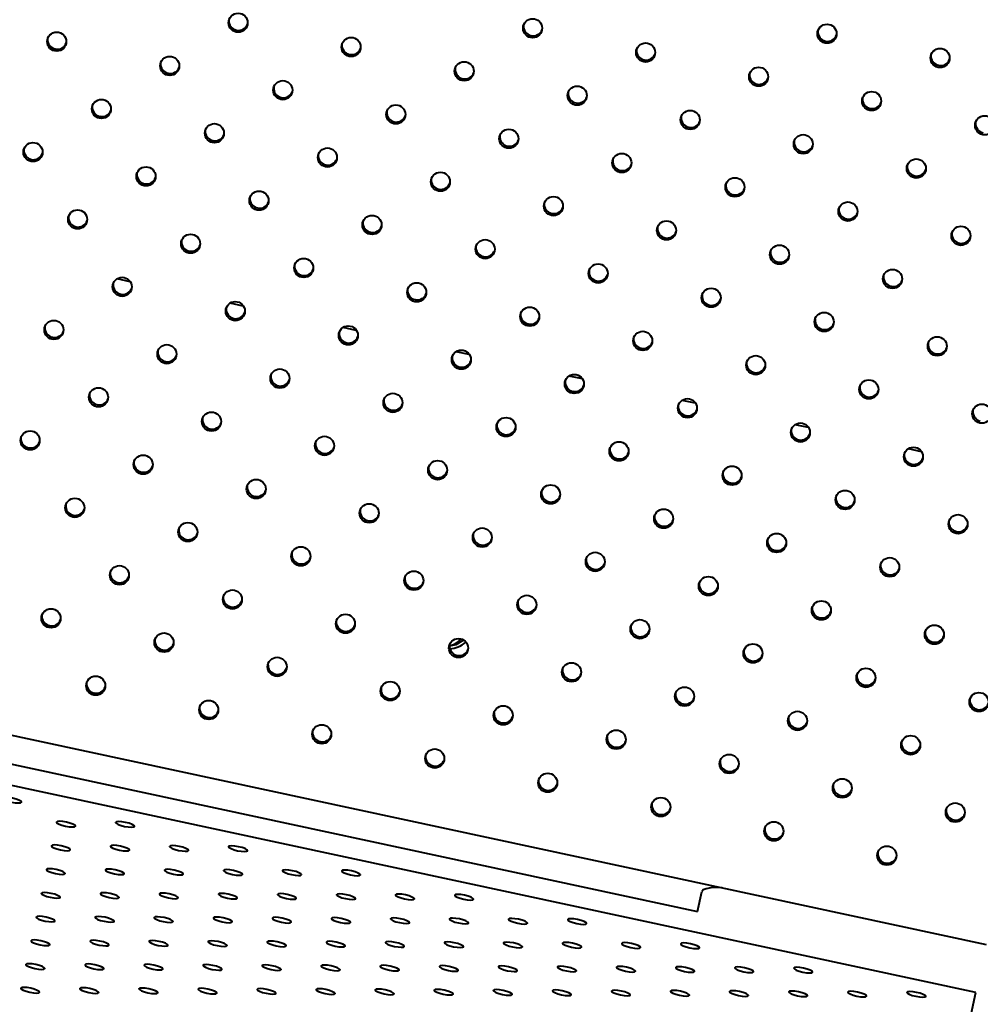
# Model space of a CAD drawing. Units: millimetres. Extents: x 0 to 2071, y 0 to 1435.
# Drawn here: x 1102 to 1202, y 1029 to 1131 of the extents above; entities that cross this region are included whole.
import ezdxf

# ---------------------------------------------------------------- set-up
doc = ezdxf.new("R2010")
doc.units = ezdxf.units.MM
doc.header["$LTSCALE"] = 5
doc.linetypes.add('SLD-実線', pattern=[0])

msp = doc.modelspace()

# ---------------------------------------------------------------- linework, layer by layer
at = {"linetype": 'SLD-実線', "lineweight": 40}
for p, q in [((1113.86, 1103.64), (1112.49, 1103.94)), ((1125.59, 1101.12), (1124.22, 1101.42)), ((1137.32, 1098.6), (1135.96, 1098.89)), ((1149.05, 1096.08), (1147.69, 1096.37)), ((1160.79, 1093.56), (1159.42, 1093.85)), ((938.71, 1091.56), (1202.69, 1034.84)), ((1172.52, 1091.04), (1171.15, 1091.33)), ((1184.25, 1088.52), (1182.88, 1088.81)), ((1201.61, 1029.84), (937.64, 1086.56)), ((1195.98, 1086), (1194.62, 1086.29)), ((967.43, 1082.38), (1172.74, 1038.27)), ((1172.74, 1038.27), (1173.18, 1040.32)), ((1196.29, 1005.08), (1201.61, 1029.84))]:
    msp.add_line(p, q, dxfattribs=at)
at = {"linetype": 'SLD-実線', "lineweight": 40, "flags": 128}
for points in [[(1148.43, 1066.45), (1147.65, 1065.96), (1146.97, 1065.8)], [(1101.54, 1049.63), (1101.91, 1049.56), (1102.24, 1049.54), (1102.47, 1049.56), (1102.56, 1049.62), (1102.5, 1049.72), (1102.3, 1049.83), (1102, 1049.94), (1101.62, 1050.04), (1101.25, 1050.1), (1100.92, 1050.12), (1100.69, 1050.1), (1100.6, 1050.04), (1100.66, 1049.95), (1100.86, 1049.83), (1101.17, 1049.72), (1101.54, 1049.63)], [(1107.14, 1047.13), (1107.52, 1047.07), (1107.84, 1047.04), (1108.07, 1047.07), (1108.16, 1047.13), (1108.1, 1047.22), (1107.9, 1047.33), (1107.6, 1047.45), (1107.23, 1047.54), (1106.85, 1047.61), (1106.52, 1047.63), (1106.3, 1047.61), (1106.2, 1047.55), (1106.26, 1047.45), (1106.46, 1047.34), (1106.77, 1047.23), (1107.14, 1047.13)], [(1113.27, 1047.1), (1113.65, 1047.04), (1113.97, 1047.02), (1114.2, 1047.04), (1114.29, 1047.1), (1114.23, 1047.19), (1114.04, 1047.31), (1113.73, 1047.42), (1113.36, 1047.52), (1112.98, 1047.58), (1112.65, 1047.6), (1112.43, 1047.58), (1112.34, 1047.52), (1112.39, 1047.43), (1112.59, 1047.31), (1112.9, 1047.2), (1113.27, 1047.1)], [(1106.61, 1044.67), (1106.99, 1044.6), (1107.31, 1044.58), (1107.54, 1044.6), (1107.63, 1044.66), (1107.57, 1044.76), (1107.37, 1044.87), (1107.07, 1044.98), (1106.7, 1045.08), (1106.32, 1045.14), (1105.99, 1045.17), (1105.77, 1045.15), (1105.67, 1045.08), (1105.73, 1044.99), (1105.93, 1044.88), (1106.24, 1044.76), (1106.61, 1044.67)], [(1112.74, 1044.64), (1113.12, 1044.57), (1113.44, 1044.55), (1113.67, 1044.57), (1113.76, 1044.64), (1113.7, 1044.73), (1113.51, 1044.84), (1113.2, 1044.95), (1112.83, 1045.05), (1112.45, 1045.12), (1112.12, 1045.14), (1111.9, 1045.12), (1111.81, 1045.06), (1111.86, 1044.96), (1112.06, 1044.85), (1112.37, 1044.74), (1112.74, 1044.64)], [(1118.87, 1044.61), (1119.25, 1044.55), (1119.57, 1044.52), (1119.8, 1044.54), (1119.89, 1044.61), (1119.83, 1044.7), (1119.64, 1044.81), (1119.33, 1044.93), (1118.96, 1045.02), (1118.58, 1045.09), (1118.25, 1045.11), (1118.03, 1045.09), (1117.94, 1045.03), (1117.99, 1044.93), (1118.19, 1044.82), (1118.5, 1044.71), (1118.87, 1044.61)], [(1125, 1044.58), (1125.38, 1044.52), (1125.71, 1044.5), (1125.93, 1044.52), (1126.02, 1044.58), (1125.97, 1044.67), (1125.77, 1044.79), (1125.46, 1044.9), (1125.09, 1044.99), (1124.71, 1045.06), (1124.38, 1045.08), (1124.16, 1045.06), (1124.07, 1045), (1124.12, 1044.9), (1124.32, 1044.79), (1124.63, 1044.68), (1125, 1044.58)], [(1106.08, 1042.2), (1106.46, 1042.14), (1106.78, 1042.11), (1107.01, 1042.14), (1107.1, 1042.2), (1107.04, 1042.29), (1106.85, 1042.41), (1106.54, 1042.52), (1106.17, 1042.61), (1105.79, 1042.68), (1105.46, 1042.7), (1105.24, 1042.68), (1105.15, 1042.62), (1105.2, 1042.52), (1105.4, 1042.41), (1105.71, 1042.3), (1106.08, 1042.2)], [(1112.21, 1042.18), (1112.59, 1042.11), (1112.91, 1042.09), (1113.14, 1042.11), (1113.23, 1042.17), (1113.17, 1042.27), (1112.98, 1042.38), (1112.67, 1042.49), (1112.3, 1042.59), (1111.92, 1042.65), (1111.59, 1042.67), (1111.37, 1042.65), (1111.28, 1042.59), (1111.33, 1042.5), (1111.53, 1042.38), (1111.84, 1042.27), (1112.21, 1042.18)], [(1118.34, 1042.15), (1118.72, 1042.08), (1119.04, 1042.06), (1119.27, 1042.08), (1119.36, 1042.14), (1119.3, 1042.24), (1119.11, 1042.35), (1118.8, 1042.46), (1118.43, 1042.56), (1118.05, 1042.62), (1117.72, 1042.65), (1117.5, 1042.63), (1117.41, 1042.56), (1117.46, 1042.47), (1117.66, 1042.36), (1117.97, 1042.24), (1118.34, 1042.15)], [(1124.47, 1042.12), (1124.85, 1042.05), (1125.18, 1042.03), (1125.4, 1042.05), (1125.49, 1042.11), (1125.44, 1042.21), (1125.24, 1042.32), (1124.93, 1042.43), (1124.56, 1042.53), (1124.18, 1042.59), (1123.86, 1042.62), (1123.63, 1042.6), (1123.54, 1042.53), (1123.6, 1042.44), (1123.79, 1042.33), (1124.1, 1042.21), (1124.47, 1042.12)], [(1130.6, 1042.09), (1130.98, 1042.03), (1131.31, 1042), (1131.53, 1042.02), (1131.62, 1042.09), (1131.57, 1042.18), (1131.37, 1042.29), (1131.06, 1042.41), (1130.69, 1042.5), (1130.31, 1042.57), (1129.99, 1042.59), (1129.76, 1042.57), (1129.67, 1042.51), (1129.73, 1042.41), (1129.92, 1042.3), (1130.23, 1042.19), (1130.6, 1042.09)], [(1136.73, 1042.06), (1137.11, 1042), (1137.44, 1041.97), (1137.66, 1042), (1137.75, 1042.06), (1137.7, 1042.15), (1137.5, 1042.26), (1137.19, 1042.38), (1136.82, 1042.47), (1136.44, 1042.54), (1136.12, 1042.56), (1135.89, 1042.54), (1135.8, 1042.48), (1135.86, 1042.38), (1136.05, 1042.27), (1136.36, 1042.16), (1136.73, 1042.06)], [(1175.31, 1040.72), (1174.77, 1040.74), (1174.13, 1040.72), (1173.64, 1040.63), (1173.32, 1040.5), (1173.18, 1040.32)], [(1105.55, 1039.74), (1105.93, 1039.67), (1106.25, 1039.65), (1106.48, 1039.67), (1106.57, 1039.73), (1106.51, 1039.83), (1106.32, 1039.94), (1106.01, 1040.05), (1105.64, 1040.15), (1105.26, 1040.21), (1104.93, 1040.24), (1104.71, 1040.22), (1104.62, 1040.15), (1104.67, 1040.06), (1104.87, 1039.95), (1105.18, 1039.83), (1105.55, 1039.74)], [(1111.68, 1039.71), (1112.06, 1039.65), (1112.38, 1039.62), (1112.61, 1039.64), (1112.7, 1039.71), (1112.64, 1039.8), (1112.45, 1039.91), (1112.14, 1040.03), (1111.77, 1040.12), (1111.39, 1040.19), (1111.06, 1040.21), (1110.84, 1040.19), (1110.75, 1040.13), (1110.8, 1040.03), (1111, 1039.92), (1111.31, 1039.81), (1111.68, 1039.71)], [(1117.81, 1039.68), (1118.19, 1039.62), (1118.52, 1039.59), (1118.74, 1039.62), (1118.83, 1039.68), (1118.78, 1039.77), (1118.58, 1039.88), (1118.27, 1040), (1117.9, 1040.09), (1117.52, 1040.16), (1117.19, 1040.18), (1116.97, 1040.16), (1116.88, 1040.1), (1116.93, 1040), (1117.13, 1039.89), (1117.44, 1039.78), (1117.81, 1039.68)], [(1123.94, 1039.65), (1124.32, 1039.59), (1124.65, 1039.57), (1124.87, 1039.59), (1124.96, 1039.65), (1124.91, 1039.74), (1124.71, 1039.86), (1124.4, 1039.97), (1124.03, 1040.07), (1123.65, 1040.13), (1123.33, 1040.15), (1123.1, 1040.13), (1123.01, 1040.07), (1123.07, 1039.98), (1123.26, 1039.86), (1123.57, 1039.75), (1123.94, 1039.65)], [(1130.07, 1039.63), (1130.45, 1039.56), (1130.78, 1039.54), (1131, 1039.56), (1131.09, 1039.62), (1131.04, 1039.72), (1130.84, 1039.83), (1130.53, 1039.94), (1130.16, 1040.04), (1129.78, 1040.1), (1129.46, 1040.13), (1129.23, 1040.1), (1129.14, 1040.04), (1129.2, 1039.95), (1129.39, 1039.83), (1129.7, 1039.72), (1130.07, 1039.63)], [(1136.2, 1039.6), (1136.58, 1039.53), (1136.91, 1039.51), (1137.13, 1039.53), (1137.23, 1039.59), (1137.17, 1039.69), (1136.97, 1039.8), (1136.66, 1039.91), (1136.29, 1040.01), (1135.91, 1040.07), (1135.59, 1040.1), (1135.36, 1040.08), (1135.27, 1040.01), (1135.33, 1039.92), (1135.53, 1039.81), (1135.83, 1039.69), (1136.2, 1039.6)], [(1142.33, 1039.57), (1142.71, 1039.51), (1143.04, 1039.48), (1143.26, 1039.5), (1143.36, 1039.57), (1143.3, 1039.66), (1143.1, 1039.77), (1142.79, 1039.88), (1142.42, 1039.98), (1142.05, 1040.05), (1141.72, 1040.07), (1141.49, 1040.05), (1141.4, 1039.99), (1141.46, 1039.89), (1141.66, 1039.78), (1141.96, 1039.67), (1142.33, 1039.57)], [(1148.47, 1039.54), (1148.84, 1039.48), (1149.17, 1039.45), (1149.4, 1039.47), (1149.49, 1039.54), (1149.43, 1039.63), (1149.23, 1039.74), (1148.92, 1039.86), (1148.55, 1039.95), (1148.18, 1040.02), (1147.85, 1040.04), (1147.62, 1040.02), (1147.53, 1039.96), (1147.59, 1039.86), (1147.79, 1039.75), (1148.09, 1039.64), (1148.47, 1039.54)], [(1105.02, 1037.27), (1105.4, 1037.21), (1105.72, 1037.19), (1105.95, 1037.21), (1106.04, 1037.27), (1105.98, 1037.36), (1105.79, 1037.48), (1105.48, 1037.59), (1105.11, 1037.68), (1104.73, 1037.75), (1104.4, 1037.77), (1104.18, 1037.75), (1104.09, 1037.69), (1104.14, 1037.6), (1104.34, 1037.48), (1104.65, 1037.37), (1105.02, 1037.27)], [(1111.15, 1037.25), (1111.53, 1037.18), (1111.85, 1037.16), (1112.08, 1037.18), (1112.17, 1037.24), (1112.11, 1037.34), (1111.92, 1037.45), (1111.61, 1037.56), (1111.24, 1037.66), (1110.86, 1037.72), (1110.53, 1037.75), (1110.31, 1037.72), (1110.22, 1037.66), (1110.27, 1037.57), (1110.47, 1037.45), (1110.78, 1037.34), (1111.15, 1037.25)], [(1117.28, 1037.22), (1117.66, 1037.15), (1117.99, 1037.13), (1118.21, 1037.15), (1118.3, 1037.21), (1118.25, 1037.31), (1118.05, 1037.42), (1117.74, 1037.53), (1117.37, 1037.63), (1116.99, 1037.69), (1116.67, 1037.72), (1116.44, 1037.7), (1116.35, 1037.63), (1116.41, 1037.54), (1116.6, 1037.43), (1116.91, 1037.31), (1117.28, 1037.22)], [(1123.41, 1037.19), (1123.79, 1037.13), (1124.12, 1037.1), (1124.34, 1037.12), (1124.43, 1037.19), (1124.38, 1037.28), (1124.18, 1037.39), (1123.87, 1037.5), (1123.5, 1037.6), (1123.12, 1037.67), (1122.8, 1037.69), (1122.57, 1037.67), (1122.48, 1037.61), (1122.54, 1037.51), (1122.73, 1037.4), (1123.04, 1037.29), (1123.41, 1037.19)], [(1129.54, 1037.16), (1129.92, 1037.1), (1130.25, 1037.07), (1130.47, 1037.09), (1130.56, 1037.16), (1130.51, 1037.25), (1130.31, 1037.36), (1130, 1037.48), (1129.63, 1037.57), (1129.25, 1037.64), (1128.93, 1037.66), (1128.7, 1037.64), (1128.61, 1037.58), (1128.67, 1037.48), (1128.86, 1037.37), (1129.17, 1037.26), (1129.54, 1037.16)], [(1135.67, 1037.13), (1136.05, 1037.07), (1136.38, 1037.05), (1136.6, 1037.07), (1136.7, 1037.13), (1136.64, 1037.22), (1136.44, 1037.34), (1136.13, 1037.45), (1135.76, 1037.54), (1135.38, 1037.61), (1135.06, 1037.63), (1134.83, 1037.61), (1134.74, 1037.55), (1134.8, 1037.45), (1135, 1037.34), (1135.3, 1037.23), (1135.67, 1037.13)], [(1141.8, 1037.11), (1142.18, 1037.04), (1142.51, 1037.02), (1142.74, 1037.04), (1142.83, 1037.1), (1142.77, 1037.2), (1142.57, 1037.31), (1142.26, 1037.42), (1141.89, 1037.52), (1141.52, 1037.58), (1141.19, 1037.6), (1140.96, 1037.58), (1140.87, 1037.52), (1140.93, 1037.43), (1141.13, 1037.31), (1141.43, 1037.2), (1141.8, 1037.11)], [(1147.94, 1037.08), (1148.31, 1037.01), (1148.64, 1036.99), (1148.87, 1037.01), (1148.96, 1037.07), (1148.9, 1037.17), (1148.7, 1037.28), (1148.39, 1037.39), (1148.02, 1037.49), (1147.65, 1037.55), (1147.32, 1037.58), (1147.09, 1037.56), (1147, 1037.49), (1147.06, 1037.4), (1147.26, 1037.29), (1147.56, 1037.17), (1147.94, 1037.08)], [(1154.07, 1037.05), (1154.44, 1036.98), (1154.77, 1036.96), (1155, 1036.98), (1155.09, 1037.04), (1155.03, 1037.14), (1154.83, 1037.25), (1154.53, 1037.36), (1154.15, 1037.46), (1153.78, 1037.52), (1153.45, 1037.55), (1153.22, 1037.53), (1153.13, 1037.46), (1153.19, 1037.37), (1153.39, 1037.26), (1153.7, 1037.15), (1154.07, 1037.05)], [(1160.2, 1037.02), (1160.58, 1036.96), (1160.9, 1036.93), (1161.13, 1036.95), (1161.22, 1037.02), (1161.16, 1037.11), (1160.96, 1037.22), (1160.66, 1037.34), (1160.29, 1037.43), (1159.91, 1037.5), (1159.58, 1037.52), (1159.36, 1037.5), (1159.26, 1037.44), (1159.32, 1037.34), (1159.52, 1037.23), (1159.83, 1037.12), (1160.2, 1037.02)], [(1104.49, 1034.81), (1104.87, 1034.74), (1105.19, 1034.72), (1105.42, 1034.74), (1105.51, 1034.8), (1105.45, 1034.9), (1105.26, 1035.01), (1104.95, 1035.12), (1104.58, 1035.22), (1104.2, 1035.29), (1103.87, 1035.31), (1103.65, 1035.29), (1103.56, 1035.23), (1103.61, 1035.13), (1103.81, 1035.02), (1104.12, 1034.91), (1104.49, 1034.81)], [(1110.62, 1034.78), (1111, 1034.72), (1111.33, 1034.69), (1111.55, 1034.71), (1111.64, 1034.78), (1111.59, 1034.87), (1111.39, 1034.98), (1111.08, 1035.1), (1110.71, 1035.19), (1110.33, 1035.26), (1110, 1035.28), (1109.78, 1035.26), (1109.69, 1035.2), (1109.74, 1035.1), (1109.94, 1034.99), (1110.25, 1034.88), (1110.62, 1034.78)], [(1116.75, 1034.75), (1117.13, 1034.69), (1117.46, 1034.66), (1117.68, 1034.69), (1117.77, 1034.75), (1117.72, 1034.84), (1117.52, 1034.96), (1117.21, 1035.07), (1116.84, 1035.16), (1116.46, 1035.23), (1116.14, 1035.25), (1115.91, 1035.23), (1115.82, 1035.17), (1115.88, 1035.07), (1116.07, 1034.96), (1116.38, 1034.85), (1116.75, 1034.75)], [(1122.88, 1034.73), (1123.26, 1034.66), (1123.59, 1034.64), (1123.81, 1034.66), (1123.9, 1034.72), (1123.85, 1034.82), (1123.65, 1034.93), (1123.34, 1035.04), (1122.97, 1035.14), (1122.59, 1035.2), (1122.27, 1035.22), (1122.04, 1035.2), (1121.95, 1035.14), (1122.01, 1035.05), (1122.2, 1034.93), (1122.51, 1034.82), (1122.88, 1034.73)], [(1129.01, 1034.7), (1129.39, 1034.63), (1129.72, 1034.61), (1129.94, 1034.63), (1130.04, 1034.69), (1129.98, 1034.79), (1129.78, 1034.9), (1129.47, 1035.01), (1129.1, 1035.11), (1128.72, 1035.17), (1128.4, 1035.2), (1128.17, 1035.18), (1128.08, 1035.11), (1128.14, 1035.02), (1128.34, 1034.91), (1128.64, 1034.79), (1129.01, 1034.7)], [(1135.14, 1034.67), (1135.52, 1034.6), (1135.85, 1034.58), (1136.07, 1034.6), (1136.17, 1034.66), (1136.11, 1034.76), (1135.91, 1034.87), (1135.6, 1034.98), (1135.23, 1035.08), (1134.86, 1035.14), (1134.53, 1035.17), (1134.3, 1035.15), (1134.21, 1035.08), (1134.27, 1034.99), (1134.47, 1034.88), (1134.77, 1034.76), (1135.14, 1034.67)], [(1141.28, 1034.64), (1141.65, 1034.58), (1141.98, 1034.55), (1142.21, 1034.57), (1142.3, 1034.64), (1142.24, 1034.73), (1142.04, 1034.84), (1141.73, 1034.96), (1141.36, 1035.05), (1140.99, 1035.12), (1140.66, 1035.14), (1140.43, 1035.12), (1140.34, 1035.06), (1140.4, 1034.96), (1140.6, 1034.85), (1140.9, 1034.74), (1141.28, 1034.64)], [(1147.41, 1034.61), (1147.78, 1034.55), (1148.11, 1034.52), (1148.34, 1034.55), (1148.43, 1034.61), (1148.37, 1034.7), (1148.17, 1034.81), (1147.87, 1034.93), (1147.49, 1035.02), (1147.12, 1035.09), (1146.79, 1035.11), (1146.56, 1035.09), (1146.47, 1035.03), (1146.53, 1034.93), (1146.73, 1034.82), (1147.04, 1034.71), (1147.41, 1034.61)], [(1153.54, 1034.58), (1153.91, 1034.52), (1154.24, 1034.5), (1154.47, 1034.52), (1154.56, 1034.58), (1154.5, 1034.67), (1154.3, 1034.79), (1154, 1034.9), (1153.63, 1035), (1153.25, 1035.06), (1152.92, 1035.08), (1152.69, 1035.06), (1152.6, 1035), (1152.66, 1034.91), (1152.86, 1034.79), (1153.17, 1034.68), (1153.54, 1034.58)], [(1159.67, 1034.56), (1160.05, 1034.49), (1160.37, 1034.47), (1160.6, 1034.49), (1160.69, 1034.55), (1160.63, 1034.65), (1160.43, 1034.76), (1160.13, 1034.87), (1159.76, 1034.97), (1159.38, 1035.03), (1159.05, 1035.06), (1158.83, 1035.03), (1158.73, 1034.97), (1158.79, 1034.88), (1158.99, 1034.77), (1159.3, 1034.65), (1159.67, 1034.56)], [(1165.8, 1034.53), (1166.18, 1034.46), (1166.5, 1034.44), (1166.73, 1034.46), (1166.82, 1034.52), (1166.76, 1034.62), (1166.57, 1034.73), (1166.26, 1034.84), (1165.89, 1034.94), (1165.51, 1035), (1165.18, 1035.03), (1164.96, 1035.01), (1164.87, 1034.94), (1164.92, 1034.85), (1165.12, 1034.74), (1165.43, 1034.62), (1165.8, 1034.53)], [(1171.93, 1034.5), (1172.31, 1034.44), (1172.63, 1034.41), (1172.86, 1034.43), (1172.95, 1034.5), (1172.89, 1034.59), (1172.7, 1034.7), (1172.39, 1034.81), (1172.02, 1034.91), (1171.64, 1034.98), (1171.31, 1035), (1171.09, 1034.98), (1171, 1034.92), (1171.05, 1034.82), (1171.25, 1034.71), (1171.56, 1034.6), (1171.93, 1034.5)], [(1103.96, 1032.35), (1104.34, 1032.28), (1104.66, 1032.26), (1104.89, 1032.28), (1104.98, 1032.34), (1104.92, 1032.43), (1104.73, 1032.55), (1104.42, 1032.66), (1104.05, 1032.76), (1103.67, 1032.82), (1103.34, 1032.84), (1103.12, 1032.82), (1103.03, 1032.76), (1103.08, 1032.67), (1103.28, 1032.55), (1103.59, 1032.44), (1103.96, 1032.35)], [(1110.09, 1032.32), (1110.47, 1032.25), (1110.8, 1032.23), (1111.02, 1032.25), (1111.11, 1032.31), (1111.06, 1032.41), (1110.86, 1032.52), (1110.55, 1032.63), (1110.18, 1032.73), (1109.8, 1032.79), (1109.48, 1032.82), (1109.25, 1032.79), (1109.16, 1032.73), (1109.22, 1032.64), (1109.41, 1032.53), (1109.72, 1032.41), (1110.09, 1032.32)], [(1116.22, 1032.29), (1116.6, 1032.22), (1116.93, 1032.2), (1117.15, 1032.22), (1117.24, 1032.28), (1117.19, 1032.38), (1116.99, 1032.49), (1116.68, 1032.6), (1116.31, 1032.7), (1115.93, 1032.76), (1115.61, 1032.79), (1115.38, 1032.77), (1115.29, 1032.7), (1115.35, 1032.61), (1115.54, 1032.5), (1115.85, 1032.38), (1116.22, 1032.29)], [(1122.35, 1032.26), (1122.73, 1032.2), (1123.06, 1032.17), (1123.28, 1032.19), (1123.37, 1032.26), (1123.32, 1032.35), (1123.12, 1032.46), (1122.81, 1032.58), (1122.44, 1032.67), (1122.06, 1032.74), (1121.74, 1032.76), (1121.51, 1032.74), (1121.42, 1032.68), (1121.48, 1032.58), (1121.67, 1032.47), (1121.98, 1032.36), (1122.35, 1032.26)], [(1128.48, 1032.23), (1128.86, 1032.17), (1129.19, 1032.14), (1129.41, 1032.17), (1129.51, 1032.23), (1129.45, 1032.32), (1129.25, 1032.43), (1128.94, 1032.55), (1128.57, 1032.64), (1128.19, 1032.71), (1127.87, 1032.73), (1127.64, 1032.71), (1127.55, 1032.65), (1127.61, 1032.55), (1127.81, 1032.44), (1128.11, 1032.33), (1128.48, 1032.23)], [(1134.61, 1032.2), (1134.99, 1032.14), (1135.32, 1032.12), (1135.55, 1032.14), (1135.64, 1032.2), (1135.58, 1032.29), (1135.38, 1032.41), (1135.07, 1032.52), (1134.7, 1032.62), (1134.33, 1032.68), (1134, 1032.7), (1133.77, 1032.68), (1133.68, 1032.62), (1133.74, 1032.53), (1133.94, 1032.41), (1134.24, 1032.3), (1134.61, 1032.2)], [(1140.75, 1032.18), (1141.12, 1032.11), (1141.45, 1032.09), (1141.68, 1032.11), (1141.77, 1032.17), (1141.71, 1032.27), (1141.51, 1032.38), (1141.2, 1032.49), (1140.83, 1032.59), (1140.46, 1032.65), (1140.13, 1032.68), (1139.9, 1032.65), (1139.81, 1032.59), (1139.87, 1032.5), (1140.07, 1032.38), (1140.37, 1032.27), (1140.75, 1032.18)], [(1146.88, 1032.15), (1147.25, 1032.08), (1147.58, 1032.06), (1147.81, 1032.08), (1147.9, 1032.14), (1147.84, 1032.24), (1147.64, 1032.35), (1147.34, 1032.46), (1146.96, 1032.56), (1146.59, 1032.62), (1146.26, 1032.65), (1146.03, 1032.63), (1145.94, 1032.56), (1146, 1032.47), (1146.2, 1032.36), (1146.51, 1032.24), (1146.88, 1032.15)], [(1153.01, 1032.12), (1153.39, 1032.06), (1153.71, 1032.03), (1153.94, 1032.05), (1154.03, 1032.12), (1153.97, 1032.21), (1153.77, 1032.32), (1153.47, 1032.43), (1153.1, 1032.53), (1152.72, 1032.6), (1152.39, 1032.62), (1152.17, 1032.6), (1152.07, 1032.54), (1152.13, 1032.44), (1152.33, 1032.33), (1152.64, 1032.22), (1153.01, 1032.12)], [(1159.14, 1032.09), (1159.52, 1032.03), (1159.84, 1032), (1160.07, 1032.02), (1160.16, 1032.09), (1160.1, 1032.18), (1159.91, 1032.29), (1159.6, 1032.41), (1159.23, 1032.5), (1158.85, 1032.57), (1158.52, 1032.59), (1158.3, 1032.57), (1158.2, 1032.51), (1158.26, 1032.41), (1158.46, 1032.3), (1158.77, 1032.19), (1159.14, 1032.09)], [(1165.27, 1032.06), (1165.65, 1032), (1165.97, 1031.98), (1166.2, 1032), (1166.29, 1032.06), (1166.23, 1032.15), (1166.04, 1032.27), (1165.73, 1032.38), (1165.36, 1032.47), (1164.98, 1032.54), (1164.65, 1032.56), (1164.43, 1032.54), (1164.34, 1032.48), (1164.39, 1032.38), (1164.59, 1032.27), (1164.9, 1032.16), (1165.27, 1032.06)], [(1171.4, 1032.04), (1171.78, 1031.97), (1172.1, 1031.95), (1172.33, 1031.97), (1172.42, 1032.03), (1172.36, 1032.13), (1172.17, 1032.24), (1171.86, 1032.35), (1171.49, 1032.45), (1171.11, 1032.51), (1170.78, 1032.53), (1170.56, 1032.51), (1170.47, 1032.45), (1170.52, 1032.36), (1170.72, 1032.24), (1171.03, 1032.13), (1171.4, 1032.04)], [(1177.53, 1032.01), (1177.91, 1031.94), (1178.24, 1031.92), (1178.46, 1031.94), (1178.55, 1032), (1178.5, 1032.1), (1178.3, 1032.21), (1177.99, 1032.32), (1177.62, 1032.42), (1177.24, 1032.48), (1176.92, 1032.51), (1176.69, 1032.49), (1176.6, 1032.42), (1176.66, 1032.33), (1176.85, 1032.22), (1177.16, 1032.1), (1177.53, 1032.01)], [(1183.66, 1031.98), (1184.04, 1031.91), (1184.37, 1031.89), (1184.59, 1031.91), (1184.68, 1031.97), (1184.63, 1032.07), (1184.43, 1032.18), (1184.12, 1032.29), (1183.75, 1032.39), (1183.37, 1032.45), (1183.05, 1032.48), (1182.82, 1032.46), (1182.73, 1032.39), (1182.79, 1032.3), (1182.98, 1032.19), (1183.29, 1032.08), (1183.66, 1031.98)], [(1103.43, 1029.88), (1103.81, 1029.82), (1104.14, 1029.79), (1104.36, 1029.81), (1104.45, 1029.88), (1104.4, 1029.97), (1104.2, 1030.08), (1103.89, 1030.2), (1103.52, 1030.29), (1103.14, 1030.36), (1102.81, 1030.38), (1102.59, 1030.36), (1102.5, 1030.3), (1102.55, 1030.2), (1102.75, 1030.09), (1103.06, 1029.98), (1103.43, 1029.88)], [(1109.56, 1029.85), (1109.94, 1029.79), (1110.27, 1029.76), (1110.49, 1029.79), (1110.58, 1029.85), (1110.53, 1029.94), (1110.33, 1030.05), (1110.02, 1030.17), (1109.65, 1030.26), (1109.27, 1030.33), (1108.95, 1030.35), (1108.72, 1030.33), (1108.63, 1030.27), (1108.69, 1030.17), (1108.88, 1030.06), (1109.19, 1029.95), (1109.56, 1029.85)], [(1115.69, 1029.82), (1116.07, 1029.76), (1116.4, 1029.74), (1116.62, 1029.76), (1116.71, 1029.82), (1116.66, 1029.91), (1116.46, 1030.03), (1116.15, 1030.14), (1115.78, 1030.23), (1115.4, 1030.3), (1115.08, 1030.32), (1114.85, 1030.3), (1114.76, 1030.24), (1114.82, 1030.15), (1115.01, 1030.03), (1115.32, 1029.92), (1115.69, 1029.82)], [(1121.82, 1029.8), (1122.2, 1029.73), (1122.53, 1029.71), (1122.75, 1029.73), (1122.85, 1029.79), (1122.79, 1029.89), (1122.59, 1030), (1122.28, 1030.11), (1121.91, 1030.21), (1121.53, 1030.27), (1121.21, 1030.3), (1120.98, 1030.27), (1120.89, 1030.21), (1120.95, 1030.12), (1121.15, 1030), (1121.45, 1029.89), (1121.82, 1029.8)], [(1127.95, 1029.77), (1128.33, 1029.7), (1128.66, 1029.68), (1128.88, 1029.7), (1128.98, 1029.76), (1128.92, 1029.86), (1128.72, 1029.97), (1128.41, 1030.08), (1128.04, 1030.18), (1127.67, 1030.24), (1127.34, 1030.27), (1127.11, 1030.25), (1127.02, 1030.18), (1127.08, 1030.09), (1127.28, 1029.98), (1127.58, 1029.86), (1127.95, 1029.77)], [(1134.09, 1029.74), (1134.46, 1029.68), (1134.79, 1029.65), (1135.02, 1029.67), (1135.11, 1029.74), (1135.05, 1029.83), (1134.85, 1029.94), (1134.54, 1030.05), (1134.17, 1030.15), (1133.8, 1030.22), (1133.47, 1030.24), (1133.24, 1030.22), (1133.15, 1030.16), (1133.21, 1030.06), (1133.41, 1029.95), (1133.71, 1029.84), (1134.09, 1029.74)], [(1140.22, 1029.71), (1140.59, 1029.65), (1140.92, 1029.62), (1141.15, 1029.64), (1141.24, 1029.71), (1141.18, 1029.8), (1140.98, 1029.91), (1140.68, 1030.03), (1140.3, 1030.12), (1139.93, 1030.19), (1139.6, 1030.21), (1139.37, 1030.19), (1139.28, 1030.13), (1139.34, 1030.03), (1139.54, 1029.92), (1139.85, 1029.81), (1140.22, 1029.71)], [(1146.35, 1029.68), (1146.72, 1029.62), (1147.05, 1029.6), (1147.28, 1029.62), (1147.37, 1029.68), (1147.31, 1029.77), (1147.11, 1029.89), (1146.81, 1030), (1146.44, 1030.09), (1146.06, 1030.16), (1145.73, 1030.18), (1145.5, 1030.16), (1145.41, 1030.1), (1145.47, 1030), (1145.67, 1029.89), (1145.98, 1029.78), (1146.35, 1029.68)], [(1152.48, 1029.66), (1152.86, 1029.59), (1153.18, 1029.57), (1153.41, 1029.59), (1153.5, 1029.65), (1153.44, 1029.75), (1153.24, 1029.86), (1152.94, 1029.97), (1152.57, 1030.07), (1152.19, 1030.13), (1151.86, 1030.15), (1151.64, 1030.13), (1151.54, 1030.07), (1151.6, 1029.98), (1151.8, 1029.86), (1152.11, 1029.75), (1152.48, 1029.66)], [(1158.61, 1029.63), (1158.99, 1029.56), (1159.31, 1029.54), (1159.54, 1029.56), (1159.63, 1029.62), (1159.57, 1029.72), (1159.38, 1029.83), (1159.07, 1029.94), (1158.7, 1030.04), (1158.32, 1030.1), (1157.99, 1030.13), (1157.77, 1030.11), (1157.68, 1030.04), (1157.73, 1029.95), (1157.93, 1029.84), (1158.24, 1029.72), (1158.61, 1029.63)], [(1164.74, 1029.6), (1165.12, 1029.53), (1165.44, 1029.51), (1165.67, 1029.53), (1165.76, 1029.59), (1165.7, 1029.69), (1165.51, 1029.8), (1165.2, 1029.91), (1164.83, 1030.01), (1164.45, 1030.07), (1164.12, 1030.1), (1163.9, 1030.08), (1163.81, 1030.01), (1163.86, 1029.92), (1164.06, 1029.81), (1164.37, 1029.7), (1164.74, 1029.6)], [(1170.87, 1029.57), (1171.25, 1029.51), (1171.57, 1029.48), (1171.8, 1029.5), (1171.89, 1029.57), (1171.83, 1029.66), (1171.64, 1029.77), (1171.33, 1029.89), (1170.96, 1029.98), (1170.58, 1030.05), (1170.25, 1030.07), (1170.03, 1030.05), (1169.94, 1029.99), (1169.99, 1029.89), (1170.19, 1029.78), (1170.5, 1029.67), (1170.87, 1029.57)], [(1177, 1029.54), (1177.38, 1029.48), (1177.71, 1029.45), (1177.93, 1029.48), (1178.02, 1029.54), (1177.97, 1029.63), (1177.77, 1029.75), (1177.46, 1029.86), (1177.09, 1029.95), (1176.71, 1030.02), (1176.39, 1030.04), (1176.16, 1030.02), (1176.07, 1029.96), (1176.13, 1029.86), (1176.32, 1029.75), (1176.63, 1029.64), (1177, 1029.54)], [(1183.13, 1029.51), (1183.51, 1029.45), (1183.84, 1029.43), (1184.06, 1029.45), (1184.15, 1029.51), (1184.1, 1029.6), (1183.9, 1029.72), (1183.59, 1029.83), (1183.22, 1029.93), (1182.84, 1029.99), (1182.52, 1030.01), (1182.29, 1029.99), (1182.2, 1029.93), (1182.26, 1029.84), (1182.45, 1029.72), (1182.76, 1029.61), (1183.13, 1029.51)], [(1189.26, 1029.49), (1189.64, 1029.42), (1189.97, 1029.4), (1190.19, 1029.42), (1190.29, 1029.48), (1190.23, 1029.58), (1190.03, 1029.69), (1189.72, 1029.8), (1189.35, 1029.9), (1188.97, 1029.96), (1188.65, 1029.99), (1188.42, 1029.96), (1188.33, 1029.9), (1188.39, 1029.81), (1188.58, 1029.7), (1188.89, 1029.58), (1189.26, 1029.49)], [(1195.39, 1029.46), (1195.77, 1029.39), (1196.1, 1029.37), (1196.32, 1029.39), (1196.42, 1029.45), (1196.36, 1029.55), (1196.16, 1029.66), (1195.85, 1029.77), (1195.48, 1029.87), (1195.11, 1029.93), (1194.78, 1029.96), (1194.55, 1029.94), (1194.46, 1029.87), (1194.52, 1029.78), (1194.72, 1029.67), (1195.02, 1029.55), (1195.39, 1029.46)]]:
    msp.add_lwpolyline(points, dxfattribs=at)
at = {"linetype": 'SLD-実線', "lineweight": 40}
for centre in [(1125.05, 1130.54), (1155.62, 1129.97), (1186.18, 1129.4), (1106.22, 1128.58), (1136.78, 1128.02), (1167.35, 1127.45), (1197.91, 1126.88), (1117.95, 1126.06), (1148.52, 1125.5), (1179.08, 1124.93), (1129.69, 1123.54), (1160.25, 1122.97), (1110.86, 1121.59), (1190.81, 1122.41), (1141.42, 1121.02), (1171.98, 1120.45), (1202.54, 1119.89), (1122.59, 1119.07), (1153.15, 1118.5), (1183.71, 1117.93), (1103.76, 1117.11), (1134.32, 1116.55), (1164.88, 1115.98), (1195.45, 1115.41), (1115.49, 1114.59), (1146.05, 1114.03), (1176.62, 1113.46), (1127.22, 1112.07), (1157.78, 1111.5), (1188.35, 1110.94), (1108.39, 1110.12), (1138.95, 1109.55), (1169.52, 1108.98), (1200.08, 1108.42), (1120.12, 1107.6), (1150.69, 1107.03), (1181.25, 1106.46), (1131.86, 1105.08), (1162.42, 1104.51), (1113.02, 1103.12), (1192.98, 1103.94), (1143.59, 1102.55), (1174.15, 1101.99), (1124.76, 1100.6), (1155.32, 1100.03), (1185.88, 1099.47), (1105.93, 1098.65), (1136.49, 1098.08), (1167.05, 1097.51), (1197.62, 1096.95), (1117.66, 1096.13), (1148.22, 1095.56), (1178.78, 1094.99), (1129.39, 1093.6), (1159.95, 1093.04), (1190.52, 1092.47), (1110.56, 1091.65), (1141.12, 1091.08), (1171.69, 1090.52), (1202.25, 1089.95), (1122.29, 1089.13), (1152.86, 1088.56), (1183.42, 1088), (1103.46, 1087.18), (1134.02, 1086.61), (1164.59, 1086.04), (1195.15, 1085.48), (1115.19, 1084.66), (1145.76, 1084.09), (1176.32, 1083.52), (1126.93, 1082.13), (1157.49, 1081.57), (1188.05, 1081), (1108.1, 1080.18), (1138.66, 1079.61), (1169.22, 1079.05), (1119.83, 1077.66), (1199.78, 1078.48), (1150.39, 1077.09), (1180.95, 1076.53), (1131.56, 1075.14), (1162.12, 1074.57), (1192.69, 1074.01), (1112.73, 1073.18), (1143.29, 1072.62), (1173.86, 1072.05), (1124.46, 1070.66), (1155.02, 1070.1), (1185.59, 1069.53), (1105.63, 1068.71), (1136.19, 1068.14), (1166.76, 1067.58), (1197.32, 1067.01), (1117.36, 1066.19), (1147.93, 1065.62), (1178.49, 1065.06), (1129.1, 1063.67), (1159.66, 1063.1), (1190.22, 1062.53), (1110.27, 1061.71), (1140.83, 1061.15), (1171.39, 1060.58), (1122, 1059.19), (1201.95, 1060.01), (1152.56, 1058.63), (1183.12, 1058.06), (1133.73, 1056.67), (1164.29, 1056.11), (1194.86, 1055.54), (1145.46, 1054.15), (1176.02, 1053.59), (1157.19, 1051.63), (1187.76, 1051.06), (1168.93, 1049.11), (1199.49, 1048.54), (1180.66, 1046.59), (1192.39, 1044.07)]:
    msp.add_circle(centre, 0.992, dxfattribs=at)
for centre, radius, start, end in [((1125.09, 1130.74), 0.991, 174.7348, 258.4634), ((1125.11, 1130.74), 0.991, 257.2822, 341.0125), ((1155.65, 1130.18), 0.991, 174.7361, 258.4621), ((1155.67, 1130.17), 0.991, 257.2835, 341.0112), ((1186.22, 1129.61), 0.991, 174.7351, 258.4622), ((1106.26, 1128.79), 0.991, 174.7348, 258.4651), ((1186.24, 1129.6), 0.991, 257.2834, 341.0123), ((1106.28, 1128.78), 0.991, 257.2839, 341.0125), ((1136.82, 1128.22), 0.991, 174.7348, 258.4651), ((1136.84, 1128.22), 0.991, 257.2839, 341.0125), ((1167.39, 1127.65), 0.991, 174.7362, 258.4638), ((1167.41, 1127.65), 0.991, 257.2852, 341.0112), ((1197.95, 1127.09), 0.991, 174.7351, 258.4639), ((1197.97, 1127.08), 0.991, 257.2851, 341.0123), ((1117.99, 1126.27), 0.991, 174.733, 258.4652), ((1118.01, 1126.26), 0.991, 257.2832, 341.0133), ((1148.56, 1125.7), 0.991, 174.733, 258.4652), ((1148.58, 1125.7), 0.991, 257.2832, 341.0133), ((1179.12, 1125.13), 0.991, 174.7343, 258.4639), ((1179.14, 1125.13), 0.991, 257.2845, 341.0119), ((1129.73, 1123.75), 0.991, 174.733, 258.4652), ((1129.75, 1123.74), 0.991, 257.2821, 341.0143), ((1160.29, 1123.18), 0.991, 174.733, 258.4652), ((1160.31, 1123.18), 0.991, 257.2821, 341.0143), ((1190.85, 1122.61), 0.991, 174.7343, 258.4639), ((1110.9, 1121.79), 0.991, 174.7343, 258.4639), ((1110.92, 1121.79), 0.991, 257.2817, 341.013), ((1190.87, 1122.61), 0.991, 257.2834, 341.013), ((1141.46, 1121.23), 0.991, 174.7348, 258.4634), ((1141.48, 1121.22), 0.991, 257.2799, 341.0166), ((1172.02, 1120.66), 0.991, 174.7341, 258.4642), ((1172.04, 1120.65), 0.991, 257.2821, 341.0143), ((1202.58, 1120.09), 0.991, 174.7354, 258.4628), ((1122.63, 1119.27), 0.991, 174.7343, 258.4639), ((1122.65, 1119.27), 0.991, 257.2817, 341.013), ((1153.19, 1118.71), 0.991, 174.7348, 258.4634), ((1153.21, 1118.7), 0.991, 257.2822, 341.0125), ((1103.8, 1117.32), 0.991, 174.7351, 258.4639), ((1183.75, 1118.14), 0.991, 174.7348, 258.4634), ((1183.77, 1118.13), 0.991, 257.2822, 341.0125), ((1103.82, 1117.31), 0.991, 257.2851, 341.0123), ((1134.36, 1116.75), 0.991, 174.7343, 258.4656), ((1134.38, 1116.75), 0.991, 257.2834, 341.013), ((1164.92, 1116.18), 0.991, 174.7348, 258.4651), ((1164.94, 1116.18), 0.991, 257.2839, 341.0125), ((1195.49, 1115.62), 0.991, 174.7348, 258.4651), ((1115.53, 1114.8), 0.991, 174.7333, 258.464), ((1115.55, 1114.79), 0.991, 257.2844, 341.013), ((1146.09, 1114.23), 0.991, 174.7325, 258.4658), ((1195.51, 1115.61), 0.991, 257.2839, 341.0125), ((1146.11, 1114.23), 0.991, 257.2826, 341.0138), ((1176.65, 1113.66), 0.991, 174.733, 258.4652), ((1176.67, 1113.66), 0.991, 257.2832, 341.0133), ((1127.26, 1112.28), 0.991, 174.7333, 258.464), ((1127.28, 1112.27), 0.991, 257.2833, 341.0141), ((1157.82, 1111.71), 0.991, 174.7325, 258.4658), ((1157.84, 1111.71), 0.991, 257.2816, 341.0148), ((1188.39, 1111.14), 0.991, 174.733, 258.4652), ((1108.43, 1110.32), 0.991, 174.7351, 258.4622), ((1188.41, 1111.14), 0.991, 257.2821, 341.0143), ((1108.45, 1110.32), 0.991, 257.2834, 341.0123), ((1138.99, 1109.76), 0.991, 174.7351, 258.4622), ((1139.01, 1109.75), 0.991, 257.2811, 341.0163), ((1169.56, 1109.19), 0.991, 174.7335, 258.4647), ((1169.58, 1109.18), 0.991, 257.2816, 341.0148), ((1200.12, 1108.62), 0.991, 174.7341, 258.4642), ((1200.14, 1108.62), 0.991, 257.2821, 341.0143), ((1120.16, 1107.8), 0.991, 174.7351, 258.4622), ((1120.18, 1107.8), 0.991, 257.2834, 341.0123), ((1150.73, 1107.23), 0.991, 174.7351, 258.4622), ((1150.75, 1107.23), 0.991, 257.2834, 341.0123), ((1181.29, 1106.67), 0.991, 174.7343, 258.4639), ((1181.31, 1106.66), 0.991, 257.2817, 341.013), ((1131.89, 1105.28), 0.991, 174.7351, 258.4639), ((1131.91, 1105.28), 0.991, 257.2851, 341.0123), ((1162.46, 1104.71), 0.991, 174.7351, 258.4639), ((1162.48, 1104.71), 0.991, 257.2851, 341.0123), ((1193.02, 1104.15), 0.991, 174.7343, 258.4656), ((1113.06, 1103.33), 0.991, 174.733, 258.4652), ((1193.04, 1104.14), 0.991, 257.2834, 341.013), ((1113.08, 1103.32), 0.991, 257.2832, 341.0133), ((1143.63, 1102.76), 0.991, 174.7333, 258.464), ((1143.65, 1102.76), 0.991, 257.2844, 341.013), ((1174.19, 1102.19), 0.991, 174.7333, 258.464), ((1174.21, 1102.19), 0.991, 257.2844, 341.013), ((1124.8, 1100.81), 0.991, 174.733, 258.4652), ((1124.82, 1100.8), 0.991, 257.2821, 341.0143), ((1155.36, 1100.24), 0.991, 174.7333, 258.464), ((1155.38, 1100.23), 0.991, 257.2833, 341.0141), ((1185.92, 1099.67), 0.991, 174.7333, 258.464), ((1185.94, 1099.67), 0.991, 257.2833, 341.0141), ((1105.97, 1098.85), 0.991, 174.7348, 258.4634), ((1105.99, 1098.85), 0.991, 257.2822, 341.0125), ((1136.53, 1098.28), 0.991, 174.7348, 258.4634), ((1136.55, 1098.28), 0.991, 257.2799, 341.0166), ((1167.09, 1097.72), 0.991, 174.7343, 258.463), ((1167.11, 1097.71), 0.991, 257.2833, 341.0141), ((1197.65, 1097.15), 0.991, 174.7343, 258.463), ((1117.7, 1096.33), 0.991, 174.7348, 258.4634), ((1117.72, 1096.33), 0.991, 257.2822, 341.0125), ((1197.67, 1097.15), 0.991, 257.2833, 341.0141), ((1148.26, 1095.76), 0.991, 174.7348, 258.4634), ((1148.28, 1095.76), 0.991, 257.2822, 341.0125), ((1178.82, 1095.2), 0.991, 174.7351, 258.4622), ((1178.84, 1095.19), 0.991, 257.2834, 341.0123), ((1129.43, 1093.81), 0.991, 174.7348, 258.4651), ((1129.45, 1093.81), 0.991, 257.2839, 341.0125), ((1159.99, 1093.24), 0.991, 174.7348, 258.4651), ((1160.01, 1093.24), 0.991, 257.2839, 341.0125), ((1110.6, 1091.86), 0.991, 174.7325, 258.4658), ((1190.56, 1092.68), 0.991, 174.7351, 258.4639), ((1190.58, 1092.67), 0.991, 257.2851, 341.0123), ((1110.62, 1091.85), 0.991, 257.2826, 341.0138), ((1141.16, 1091.29), 0.991, 174.733, 258.4652), ((1141.18, 1091.29), 0.991, 257.2832, 341.0133), ((1171.73, 1090.72), 0.991, 174.733, 258.4652), ((1171.75, 1090.72), 0.991, 257.2832, 341.0133), ((1202.29, 1090.16), 0.991, 174.7333, 258.464), ((1122.33, 1089.34), 0.991, 174.7325, 258.4658), ((1122.35, 1089.33), 0.991, 257.2816, 341.0148), ((1152.89, 1088.77), 0.991, 174.733, 258.4652), ((1152.91, 1088.76), 0.991, 257.2821, 341.0143), ((1183.46, 1088.2), 0.991, 174.733, 258.4652), ((1183.48, 1088.2), 0.991, 257.2821, 341.0143), ((1103.5, 1087.38), 0.991, 174.7343, 258.4639), ((1103.52, 1087.38), 0.991, 257.2817, 341.013), ((1134.06, 1086.81), 0.991, 174.7343, 258.4639), ((1134.08, 1086.81), 0.991, 257.2793, 341.0171), ((1164.63, 1086.25), 0.991, 174.7341, 258.4642), ((1164.65, 1086.24), 0.991, 257.2821, 341.0143), ((1195.19, 1085.68), 0.991, 174.7341, 258.4642), ((1115.23, 1084.86), 0.991, 174.7343, 258.4639), ((1195.21, 1085.68), 0.991, 257.2821, 341.0143), ((1115.25, 1084.86), 0.991, 257.2817, 341.013), ((1145.8, 1084.29), 0.991, 174.7343, 258.4639), ((1145.82, 1084.29), 0.991, 257.2817, 341.013), ((1176.36, 1083.73), 0.991, 174.7348, 258.4634), ((1176.38, 1083.72), 0.991, 257.2822, 341.0125), ((1126.97, 1082.34), 0.991, 174.7343, 258.4656), ((1126.99, 1082.34), 0.991, 257.2834, 341.013), ((1157.53, 1081.77), 0.991, 174.7343, 258.4656), ((1157.55, 1081.77), 0.991, 257.2834, 341.013), ((1188.09, 1081.21), 0.991, 174.7348, 258.4651), ((1188.11, 1081.2), 0.991, 257.2839, 341.0125), ((1108.14, 1080.39), 0.991, 174.7333, 258.464), ((1108.16, 1080.38), 0.991, 257.2844, 341.013), ((1138.7, 1079.82), 0.991, 174.7325, 258.4658), ((1138.72, 1079.81), 0.991, 257.2826, 341.0138), ((1169.26, 1079.25), 0.991, 174.7325, 258.4658), ((1169.28, 1079.25), 0.991, 257.2826, 341.0138), ((1199.82, 1078.69), 0.991, 174.733, 258.4652), ((1119.87, 1077.86), 0.991, 174.7333, 258.464), ((1119.89, 1077.86), 0.991, 257.2833, 341.0141), ((1199.84, 1078.68), 0.991, 257.2839, 341.0125), ((1150.43, 1077.3), 0.991, 174.7325, 258.4658), ((1150.45, 1077.29), 0.991, 257.2816, 341.0148), ((1180.99, 1076.73), 0.991, 174.7325, 258.4658), ((1131.6, 1075.34), 0.991, 174.7351, 258.4622), ((1181.01, 1076.73), 0.991, 257.2816, 341.0148), ((1131.62, 1075.34), 0.991, 257.2811, 341.0163), ((1162.16, 1074.78), 0.991, 174.7335, 258.4647), ((1162.18, 1074.77), 0.991, 257.2816, 341.0148), ((1112.77, 1073.39), 0.991, 174.7361, 258.4621), ((1192.73, 1074.21), 0.991, 174.7335, 258.4647), ((1192.75, 1074.21), 0.991, 257.2816, 341.0148), ((1112.79, 1073.39), 0.991, 257.2835, 341.0112), ((1143.33, 1072.82), 0.991, 174.7351, 258.4622), ((1143.35, 1072.82), 0.991, 257.2834, 341.0123), ((1173.89, 1072.26), 0.991, 174.7343, 258.4639), ((1173.91, 1072.25), 0.991, 257.2817, 341.013), ((1124.5, 1070.87), 0.991, 174.7362, 258.4638), ((1124.52, 1070.86), 0.991, 257.2852, 341.0112), ((1155.06, 1070.3), 0.991, 174.7351, 258.4639), ((1155.08, 1070.3), 0.991, 257.2851, 341.0123), ((1185.63, 1069.74), 0.991, 174.7343, 258.4656), ((1185.65, 1069.73), 0.991, 257.2834, 341.013), ((1105.67, 1068.92), 0.991, 174.733, 258.4652), ((1105.69, 1068.91), 0.991, 257.2832, 341.0133), ((1136.23, 1068.35), 0.991, 174.7343, 258.4639), ((1136.25, 1068.34), 0.991, 257.2845, 341.0119), ((1166.8, 1067.78), 0.991, 174.7333, 258.464), ((1166.82, 1067.78), 0.991, 257.2844, 341.013), ((1197.36, 1067.21), 0.991, 174.7325, 258.4658), ((1117.4, 1066.39), 0.991, 174.733, 258.4652), ((1146.64, 1067.82), 1.98, 279.7065, 320.3675), ((1197.38, 1067.21), 0.991, 257.2834, 341.013), ((1117.42, 1066.39), 0.991, 257.2821, 341.0143), ((1147.97, 1065.83), 0.991, 174.7343, 258.4639), ((1146.78, 1068.57), 3.03, 274.4466, 309.3049), ((1147.99, 1065.82), 0.991, 257.2834, 341.013), ((1178.53, 1065.26), 0.991, 174.7333, 258.464), ((1178.55, 1065.26), 0.991, 257.2833, 341.0141), ((1129.14, 1063.87), 0.991, 174.7348, 258.4634), ((1129.16, 1063.87), 0.991, 257.2799, 341.0166), ((1159.7, 1063.31), 0.991, 174.7354, 258.4628), ((1159.72, 1063.3), 0.991, 257.2834, 341.013), ((1190.26, 1062.74), 0.991, 174.7343, 258.463), ((1190.28, 1062.74), 0.991, 257.2833, 341.0141), ((1110.3, 1061.92), 0.991, 174.7348, 258.4634), ((1110.32, 1061.92), 0.991, 257.2822, 341.0125), ((1140.87, 1061.35), 0.991, 174.7348, 258.4634), ((1140.89, 1061.35), 0.991, 257.2822, 341.0125), ((1171.43, 1060.79), 0.991, 174.7361, 258.4621), ((1171.45, 1060.78), 0.991, 257.2835, 341.0112), ((1201.99, 1060.22), 0.991, 174.7351, 258.4622), ((1122.04, 1059.4), 0.991, 174.7348, 258.4651), ((1202.01, 1060.21), 0.991, 257.2834, 341.0123), ((1122.06, 1059.39), 0.991, 257.2839, 341.0125), ((1152.6, 1058.83), 0.991, 174.7348, 258.4651), ((1152.62, 1058.83), 0.991, 257.2839, 341.0125), ((1183.16, 1058.27), 0.991, 174.7362, 258.4638), ((1183.18, 1058.26), 0.991, 257.2852, 341.0112), ((1133.77, 1056.88), 0.991, 174.733, 258.4652), ((1133.79, 1056.87), 0.991, 257.2832, 341.0133), ((1164.33, 1056.31), 0.991, 174.733, 258.4652), ((1164.35, 1056.31), 0.991, 257.2832, 341.0133), ((1194.89, 1055.74), 0.991, 174.7343, 258.4639), ((1194.91, 1055.74), 0.991, 257.2852, 341.0112), ((1145.5, 1054.36), 0.991, 174.733, 258.4652), ((1145.52, 1054.35), 0.991, 257.2821, 341.0143), ((1176.06, 1053.79), 0.991, 174.733, 258.4652), ((1176.08, 1053.79), 0.991, 257.2821, 341.0143), ((1157.23, 1051.84), 0.991, 174.7341, 258.4642), ((1157.25, 1051.83), 0.991, 257.2821, 341.0143), ((1187.8, 1051.27), 0.991, 174.7341, 258.4642), ((1187.82, 1051.27), 0.991, 257.2821, 341.0143), ((1168.97, 1049.32), 0.991, 174.7348, 258.4634), ((1168.99, 1049.31), 0.991, 257.2822, 341.0125), ((1199.53, 1048.75), 0.991, 174.7348, 258.4634), ((1199.55, 1048.74), 0.991, 257.2822, 341.0125), ((1180.7, 1046.79), 0.991, 174.7348, 258.4651), ((1180.72, 1046.79), 0.991, 257.2839, 341.0125), ((1192.43, 1044.27), 0.991, 174.733, 258.4652), ((1192.45, 1044.27), 0.991, 257.2839, 341.0125)]:
    msp.add_arc(centre, radius, start, end, dxfattribs=at)

doc.saveas('drawing.dxf')
